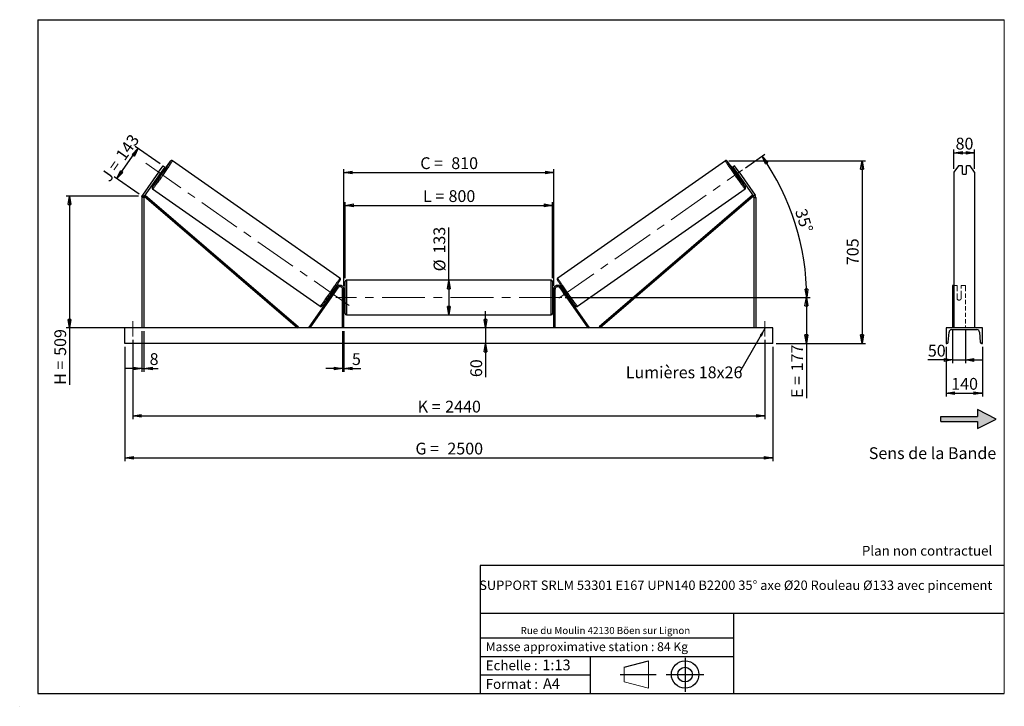
# Model space of a CAD drawing. Units: millimetres. Extents: x 0 to 292, y 1 to 205.
import ezdxf

# ---------------------------------------------------------------- set-up
doc = ezdxf.new("R2010")
doc.units = ezdxf.units.MM
doc.header["$PDSIZE"] = -1
doc.linetypes.add('CENTERX2', pattern=[20.32, 12.7, -2.54, 2.54, -2.54])
doc.linetypes.add('HIDDEN', pattern=[1.905, 1.27, -0.635])
doc.layers.add('SLD-0', color=7, linetype='Continuous')
doc.styles.add('SLDTEXTSTYLE0', font='TXT', dxfattribs={"width": 0.75})
doc.styles.add('SLDTEXTSTYLE2', font='TXT', dxfattribs={"width": 0.666667})
doc.dimstyles.new('SLDDIMSTYLE0', dxfattribs={"dimtxt": 3.501, "dimasz": 2.5, "dimexe": 0, "dimexo": 0.0625, "dimgap": 0.87525, "dimtad": 1, "dimdec": 0, "dimlfac": 13, "dimrnd": 1e-09, "dimzin": 12, "dimdsep": 46, "dimtxsty": 'SLDTEXTSTYLE0', "dimblk1": 'CLOSED', "dimblk2": 'CLOSED', "dimsah": 1, "dimcen": 0.09, "dimadec": 0, "dimazin": 3, "dimtfac": 1, "dimtofl": 0, "dimtmove": 0, "dimatfit": 3, "dimldrblk": 'CLOSED', "dimfxl": 0, "dimfrac": 2, "dimtolj": 1, "dimtzin": 12, "dimarcsym": 0})
doc.dimstyles.new('SLDDIMSTYLE1', dxfattribs={"dimtxt": 3.501, "dimasz": 2.5, "dimexe": 0, "dimexo": 0.0625, "dimgap": 0.87525, "dimtad": 1, "dimdec": 0, "dimlfac": 13, "dimrnd": 1e-09, "dimzin": 12, "dimdsep": 46, "dimtxsty": 'SLDTEXTSTYLE0', "dimblk1": 'CLOSED', "dimblk2": 'CLOSED', "dimsah": 1, "dimcen": 0.09, "dimadec": 0, "dimazin": 3, "dimtfac": 1, "dimtmove": 0, "dimatfit": 0, "dimldrblk": 'CLOSED', "dimfxl": 0, "dimfrac": 2, "dimtolj": 1, "dimtzin": 12, "dimarcsym": 0})
doc.dimstyles.new('SLDDIMSTYLE2', dxfattribs={"dimtxt": 3.501, "dimasz": 2.5, "dimexe": 0, "dimexo": 0.0625, "dimgap": 0.87525, "dimtad": 1, "dimdec": 4, "dimlfac": 13, "dimzin": 12, "dimdsep": 46, "dimtxsty": 'SLDTEXTSTYLE0', "dimblk1": 'CLOSED', "dimblk2": 'CLOSED', "dimsah": 1, "dimcen": 0.09, "dimadec": 0, "dimazin": 3, "dimtfac": 1, "dimtofl": 0, "dimtmove": 0, "dimatfit": 3, "dimldrblk": 'CLOSED', "dimfxl": 0, "dimfrac": 2, "dimtolj": 1, "dimtzin": 12, "dimarcsym": 0})
doc.dimstyles.new('SLDDIMSTYLE3', dxfattribs={"dimtxt": 0.18, "dimasz": 2.5, "dimexe": 0, "dimexo": 0.0625, "dimgap": 0, "dimtad": 0, "dimtih": 1, "dimtoh": 1, "dimdec": 0, "dimrnd": 1e-09, "dimzin": 0, "dimdsep": 46, "dimtxsty": 'Standard', "dimsah": 1, "dimcen": 0.09, "dimadec": 0, "dimazin": 0, "dimtfac": 2.5, "dimtdec": 0, "dimtofl": 0, "dimtmove": 0, "dimatfit": 3, "dimfxl": 0, "dimfrac": 2, "dimtolj": 1, "dimtzin": 0, "dimarcsym": 0})

# ---------------------------------------------------------------- blocks, each defined once
blk = doc.blocks.new('Bloc2')
at = {"linetype": 'Continuous'}
blk.add_hatch(color=7, dxfattribs=at).paths.add_polyline_path([(1970.8, 498.6), (2010, 518.6), (1970.8, 538.6), (1970.8, 523.6), (1894.5, 523.6), (1894.5, 513.6), (1970.8, 513.6)], flags=0)
at = {"layer": 'SLD-0', "color": 7}
for p, q in [((1970.8, 538.6), (1970.8, 523.6)), ((2010, 518.6), (1970.8, 538.6)), ((1894.5, 513.6), (1894.5, 523.6)), ((1894.5, 523.6), (1970.8, 523.6)), ((1894.5, 513.6), (1970.8, 513.6)), ((1970.8, 498.6), (2010, 518.6)), ((1970.8, 513.6), (1970.8, 498.6))]:
    blk.add_line(p, q, dxfattribs=at)
blk = doc.blocks.new('Bloc1')
at = {"color": 7, "linetype": 'Continuous', "lineweight": 0}
blk.add_point((27.17, 41.63), dxfattribs=at)
at = {"layer": 'SLD-0'}
for p, q in [((9.1, 43.82), (16.35, 45.7)), ((27.17, 46.64), (27.17, 36.52)), ((7.87, 41.63), (18.56, 41.63)), ((21.6, 41.63), (32.77, 41.63))]:
    blk.add_line(p, q, dxfattribs=at)
at = {"layer": 'SLD-0', "color": 7, "linetype": 'Continuous', "lineweight": 18}
for p, q in [((16.35, 45.7), (16.35, 37.56)), ((9.1, 39.44), (9.1, 43.82)), ((9.1, 39.44), (16.35, 37.56))]:
    blk.add_line(p, q, dxfattribs=at)
at = {"layer": 'SLD-0'}
for radius in [4.07, 2.19]:
    blk.add_circle((27.17, 41.63), radius, dxfattribs=at)
blk = doc.blocks.new('SW_NOTE_0')
at = {"color": 0, "linetype": 'Continuous', "lineweight": 0, "insert": (28.37, -0.09), "char_height": 2.1167, "attachment_point": 2, "style": 'SLDTEXTSTYLE0'}
blk.add_mtext('Rue du Moulin 42130 Böen sur Lignon', dxfattribs=at)
blk = doc.blocks.new('_Closed')
at = {"color": 0, "linetype": 'ByBlock', "lineweight": -2}
for p, q in [((-1, 0.166667), (0, 0)), ((-1, 0.166667), (-1, -0.166667)), ((0, 0), (-1, -0.166667)), ((0, 0), (-1, 0))]:
    blk.add_line(p, q, dxfattribs=at)
blk = doc.blocks.new('_D')
at = {"layer": 'SLD-0'}
for p, q in [((28.5, 157.8), (34.8, 166.79)), ((41.4, 162.17), (33.98, 167.36)), ((35.1, 153.18), (27.68, 158.37))]:
    blk.add_line(p, q, dxfattribs=at)
at = {"layer": 'SLD-0', "xscale": 2.5, "yscale": 2.5}
for p, rotation in [((34.8, 166.79), 54.99999999999866), ((28.5, 157.8), 234.9999999999987)]:
    blk.add_blockref('_Closed', p, dxfattribs=dict(at, rotation=rotation))
at = {"layer": 'SLD-0', "char_height": 3.501, "attachment_point": 1, "rotation": 55}
for s, insert, style in [('143', (27.93, 164.84), 'SLDTEXTSTYLE0'), ('J =', (23.53, 158.56), 'SLDTEXTSTYLE2')]:
    blk.add_mtext(s, dxfattribs=dict(at, insert=insert, style=style))
blk = doc.blocks.new('_D_1')
at = {"layer": 'SLD-0'}
for p, q in [((34.92, 152.6), (13.45, 152.6)), ((14.45, 152.6), (14.45, 113.47)), ((34.92, 113.47), (13.45, 113.47)), ((14.45, 113.47), (14.45, 96.54))]:
    blk.add_line(p, q, dxfattribs=at)
at = {"layer": 'SLD-0', "xscale": 2.5, "yscale": 2.5}
for p, rotation in [((14.45, 152.6), 90.0000000000004), ((14.45, 113.47), 270.0000000000004)]:
    blk.add_blockref('_Closed', p, dxfattribs=dict(at, rotation=rotation))
at = {"layer": 'SLD-0', "char_height": 3.501, "attachment_point": 1, "rotation": 90}
for s, insert, style in [('509', (9.94, 105.15), 'SLDTEXTSTYLE0'), ('H =', (9.94, 96.54), 'SLDTEXTSTYLE2')]:
    blk.add_mtext(s, dxfattribs=dict(at, insert=insert, style=style))
blk = doc.blocks.new('_D_2')
at = {"layer": 'SLD-0', "color": 7}
for p, q in [((30.92, 107.85), (30.92, 73.85)), ((223.23, 107.85), (223.23, 73.85)), ((30.92, 74.85), (223.23, 74.85))]:
    blk.add_line(p, q, dxfattribs=at)
at = {"layer": 'SLD-0', "color": 7, "xscale": 2.5, "yscale": 2.5}
for p, rotation in [((30.92, 74.85, 0.56), 180), ((223.23, 74.85, 0.56), 360)]:
    blk.add_blockref('_Closed', p, dxfattribs=dict(at, rotation=rotation))
at = {"layer": 'SLD-0', "color": 7, "char_height": 3.501, "attachment_point": 1}
for s, insert, style in [('G =', (117.16, 79.36), 'SLDTEXTSTYLE2'), ('2500', (126.64, 79.36), 'SLDTEXTSTYLE0')]:
    blk.add_mtext(s, dxfattribs=dict(at, insert=insert, style=style))
blk = doc.blocks.new('_D_3')
at = {"layer": 'SLD-0', "color": 7}
for p, q in [((33.23, 109.93), (33.23, 86.31)), ((220.92, 109.93), (220.92, 86.31)), ((33.23, 87.31), (220.92, 87.31))]:
    blk.add_line(p, q, dxfattribs=at)
at = {"layer": 'SLD-0', "color": 7, "xscale": 2.5, "yscale": 2.5, "rotation": 180.0000000000004}
blk.add_blockref('_Closed', (33.23, 87.31, 0.56), dxfattribs=at)
at = {"layer": 'SLD-0', "color": 7, "xscale": 2.5, "yscale": 2.5}
blk.add_blockref('_Closed', (220.92, 87.31, 0.56), dxfattribs=at)
at = {"layer": 'SLD-0', "color": 7, "char_height": 3.501, "attachment_point": 1}
for s, insert, style in [('K =', (117.81, 91.82), 'SLDTEXTSTYLE2'), ('2440', (125.99, 91.82), 'SLDTEXTSTYLE0')]:
    blk.add_mtext(s, dxfattribs=dict(at, insert=insert, style=style))
blk = doc.blocks.new('_D_4')
at = {"layer": 'SLD-0', "color": 7}
for p, q in [((95.54, 112.47), (95.54, 100.42)), ((95.92, 112.47), (95.92, 100.42)), ((95.54, 101.42), (90.54, 101.42)), ((95.54, 101.42), (95.92, 101.42)), ((95.92, 101.42), (100.9, 101.42))]:
    blk.add_line(p, q, dxfattribs=at)
at = {"layer": 'SLD-0', "color": 7, "xscale": 2.5, "yscale": 2.5}
blk.add_blockref('_Closed', (95.54, 101.42, 0.56), dxfattribs=at)
at = {"layer": 'SLD-0', "color": 7, "xscale": 2.5, "yscale": 2.5, "rotation": 180.0000000000004}
blk.add_blockref('_Closed', (95.92, 101.42, 0.56), dxfattribs=at)
at = {"layer": 'SLD-0', "color": 7, "insert": (98.31, 105.93), "char_height": 3.5, "attachment_point": 1, "style": 'SLDTEXTSTYLE0'}
blk.add_mtext('5', dxfattribs=at)
blk = doc.blocks.new('_D_5')
at = {"layer": 'SLD-0', "color": 7}
for p, q in [((137.98, 113.47), (137.98, 118.47)), ((137.98, 113.47), (137.98, 108.85)), ((137.98, 108.85), (137.98, 98.83))]:
    blk.add_line(p, q, dxfattribs=at)
at = {"layer": 'SLD-0', "color": 7, "xscale": 2.5, "yscale": 2.5}
for p, rotation in [((137.98, 113.47, 0.56), 270.0000000000004), ((137.98, 108.85, 0.56), 90.0000000000004)]:
    blk.add_blockref('_Closed', p, dxfattribs=dict(at, rotation=rotation))
at = {"layer": 'SLD-0', "color": 7, "insert": (133.46, 98.83), "char_height": 3.501, "attachment_point": 1, "rotation": 90, "style": 'SLDTEXTSTYLE0'}
blk.add_mtext('60', dxfattribs=at)
blk = doc.blocks.new('_D_6')
at = {"layer": 'SLD-0', "color": 7}
for p, q in [((161.61, 122.47), (234.23, 122.47)), ((233.23, 122.47), (233.23, 108.85)), ((224.23, 108.85), (234.23, 108.85)), ((233.23, 108.85), (233.23, 92.62))]:
    blk.add_line(p, q, dxfattribs=at)
at = {"layer": 'SLD-0', "color": 7, "xscale": 2.5, "yscale": 2.5}
for p, rotation in [((233.23, 122.47, 0.56), 90.0000000000004), ((233.23, 108.85, 0.56), 270.0000000000004)]:
    blk.add_blockref('_Closed', p, dxfattribs=dict(at, rotation=rotation))
at = {"layer": 'SLD-0', "color": 7, "char_height": 3.501, "attachment_point": 1, "rotation": 90}
for s, insert, style in [('177', (228.72, 100.54), 'SLDTEXTSTYLE0'), ('E =', (228.72, 92.62), 'SLDTEXTSTYLE2')]:
    blk.add_mtext(s, dxfattribs=dict(at, insert=insert, style=style))
blk = doc.blocks.new('_D_7')
at = {"layer": 'SLD-0', "color": 7}
for p, q in [((215.13, 161.02), (220.89, 165.05)), ((161.61, 122.47), (234.32, 122.47))]:
    blk.add_line(p, q, dxfattribs=at)
blk.add_arc((160.07, 122.47), 73.24, 0, 35, dxfattribs=at)
at = {"layer": 'SLD-0', "color": 7, "xscale": 2.5, "yscale": 2.5}
for p, rotation in [((220.07, 164.48, 0.56), 124.0225252881077), ((233.32, 122.47, 0.56), 270.9774747118931)]:
    blk.add_blockref('_Closed', p, dxfattribs=dict(at, rotation=rotation))
at = {"layer": 'SLD-0', "color": 7, "insert": (233.17, 149.21), "char_height": 3.501, "attachment_point": 1, "rotation": 287.5, "style": 'SLDTEXTSTYLE0'}
blk.add_mtext('35°', dxfattribs=at)
blk = doc.blocks.new('_D_8')
at = {"layer": 'SLD-0', "color": 7}
for q in [(127.08, 143.29), (127.08, 117.35)]:
    blk.add_line((127.08, 127.58), q, dxfattribs=at)
at = {"layer": 'SLD-0', "color": 7, "xscale": 2.5, "yscale": 2.5}
for p, rotation in [((127.08, 127.58, 0.56), 90.0000000000004), ((127.08, 117.35, 0.56), 270.0000000000004)]:
    blk.add_blockref('_Closed', p, dxfattribs=dict(at, rotation=rotation))
at = {"layer": 'SLD-0', "color": 7, "char_height": 3.501, "attachment_point": 1, "rotation": 90, "style": 'SLDTEXTSTYLE0'}
for s, insert in [('133', (122.51, 135.53)), ('%%c', (122.56, 130.25))]:
    blk.add_mtext(s, dxfattribs=dict(at, insert=insert))
blk = doc.blocks.new('_D_9')
at = {"layer": 'SLD-0', "color": 7}
for p, q in [((96.31, 128.2), (96.31, 150.84)), ((96.31, 149.84), (157.84, 149.84)), ((157.84, 128.2), (157.84, 150.84))]:
    blk.add_line(p, q, dxfattribs=at)
at = {"layer": 'SLD-0', "color": 7, "xscale": 2.5, "yscale": 2.5, "rotation": 180.0000000000004}
blk.add_blockref('_Closed', (96.31, 149.84, 0.56), dxfattribs=at)
at = {"layer": 'SLD-0', "color": 7, "xscale": 2.5, "yscale": 2.5}
blk.add_blockref('_Closed', (157.84, 149.84, 0.56), dxfattribs=at)
at = {"layer": 'SLD-0', "color": 7, "char_height": 3.501, "attachment_point": 1}
for s, insert, style in [('L =', (119.41, 154.35), 'SLDTEXTSTYLE2'), ('800', (126.98, 154.35), 'SLDTEXTSTYLE0')]:
    blk.add_mtext(s, dxfattribs=dict(at, insert=insert, style=style))
blk = doc.blocks.new('_D_10')
at = {"layer": 'SLD-0', "color": 7}
for p, q in [((95.92, 125.93), (95.92, 160.62)), ((95.92, 159.62), (158.23, 159.62)), ((158.23, 125.93), (158.23, 160.62))]:
    blk.add_line(p, q, dxfattribs=at)
at = {"layer": 'SLD-0', "color": 7, "xscale": 2.5, "yscale": 2.5, "rotation": 180.0000000000004}
blk.add_blockref('_Closed', (95.92, 159.62, 0.56), dxfattribs=at)
at = {"layer": 'SLD-0', "color": 7, "xscale": 2.5, "yscale": 2.5}
blk.add_blockref('_Closed', (158.23, 159.62, 0.56), dxfattribs=at)
at = {"layer": 'SLD-0', "color": 7, "char_height": 3.501, "attachment_point": 1}
for s, insert, style in [('C =', (118.59, 164.13), 'SLDTEXTSTYLE2'), ('810', (127.8, 164.13), 'SLDTEXTSTYLE0')]:
    blk.add_mtext(s, dxfattribs=dict(at, insert=insert, style=style))
blk = doc.blocks.new('_D_11')
at = {"layer": 'SLD-0', "color": 7}
for p, q in [((35.92, 112.47), (35.92, 100.42)), ((36.54, 112.47), (36.54, 100.42)), ((35.92, 101.42), (30.92, 101.42)), ((35.92, 101.42), (36.54, 101.42)), ((36.54, 101.42), (40.82, 101.42))]:
    blk.add_line(p, q, dxfattribs=at)
at = {"layer": 'SLD-0', "color": 7, "xscale": 2.5, "yscale": 2.5}
blk.add_blockref('_Closed', (35.92, 101.42, 0.56), dxfattribs=at)
at = {"layer": 'SLD-0', "color": 7, "xscale": 2.5, "yscale": 2.5, "rotation": 180.0000000000004}
blk.add_blockref('_Closed', (36.54, 101.42, 0.56), dxfattribs=at)
at = {"layer": 'SLD-0', "color": 7, "insert": (38.23, 105.93), "char_height": 3.5, "attachment_point": 1, "style": 'SLDTEXTSTYLE0'}
blk.add_mtext('8', dxfattribs=at)
blk = doc.blocks.new('_D_12')
at = {"layer": 'SLD-0', "color": 7}
for p, q in [((210.17, 163.09), (250.75, 163.09)), ((249.75, 163.09), (249.75, 108.85)), ((224.23, 108.85), (250.75, 108.85))]:
    blk.add_line(p, q, dxfattribs=at)
at = {"layer": 'SLD-0', "color": 7, "xscale": 2.5, "yscale": 2.5}
for p, rotation in [((249.75, 163.09, 0.56), 90.0000000000004), ((249.75, 108.85, 0.56), 270.0000000000004)]:
    blk.add_blockref('_Closed', p, dxfattribs=dict(at, rotation=rotation))
at = {"layer": 'SLD-0', "color": 7, "insert": (245.24, 132.09), "char_height": 3.501, "attachment_point": 1, "rotation": 90, "style": 'SLDTEXTSTYLE0'}
blk.add_mtext('705', dxfattribs=at)
blk = doc.blocks.new('SW_NOTE_0_1')
at = {"layer": 'SLD-0', "color": 0, "insert": (-33.8, 1.82), "char_height": 3.5, "attachment_point": 1, "style": 'SLDTEXTSTYLE0'}
blk.add_mtext('Lumières 18x26', dxfattribs=at)
blk = doc.blocks.new('_D_13')
at = {"layer": 'SLD-0', "color": 7}
for p, q in [((277.04, 160.7), (277.04, 166.43)), ((277.04, 165.43), (283.19, 165.43)), ((283.19, 160.7), (283.19, 166.43))]:
    blk.add_line(p, q, dxfattribs=at)
at = {"layer": 'SLD-0', "color": 7, "xscale": 2.5, "yscale": 2.5, "rotation": 180.0000000000004}
blk.add_blockref('_Closed', (277.04, 165.43), dxfattribs=at)
at = {"layer": 'SLD-0', "color": 7, "xscale": 2.5, "yscale": 2.5}
blk.add_blockref('_Closed', (283.19, 165.43), dxfattribs=at)
at = {"layer": 'SLD-0', "color": 7, "insert": (277.53, 169.94), "char_height": 3.501, "attachment_point": 1, "style": 'SLDTEXTSTYLE0'}
blk.add_mtext('80', dxfattribs=at)
blk = doc.blocks.new('_D_14')
at = {"layer": 'SLD-0', "color": 7}
for p, q in [((276.65, 112.69), (276.65, 102.93)), ((280.5, 112.69), (280.5, 102.93)), ((276.65, 103.93), (269.3, 103.93)), ((276.65, 103.93), (280.5, 103.93)), ((280.5, 103.93), (285.5, 103.93))]:
    blk.add_line(p, q, dxfattribs=at)
at = {"layer": 'SLD-0', "color": 7, "xscale": 2.5, "yscale": 2.5}
blk.add_blockref('_Closed', (276.65, 103.93), dxfattribs=at)
at = {"layer": 'SLD-0', "color": 7, "xscale": 2.5, "yscale": 2.5, "rotation": 180.0000000000005}
blk.add_blockref('_Closed', (280.5, 103.93), dxfattribs=at)
at = {"layer": 'SLD-0', "color": 7, "insert": (269.3, 108.44), "char_height": 3.501, "attachment_point": 1, "style": 'SLDTEXTSTYLE0'}
blk.add_mtext('50', dxfattribs=at)
blk = doc.blocks.new('_D_15')
at = {"layer": 'SLD-0', "color": 7}
for p, q in [((274.73, 107.85), (274.73, 93.08)), ((285.5, 107.85), (285.5, 93.08)), ((274.73, 94.08), (285.5, 94.08))]:
    blk.add_line(p, q, dxfattribs=at)
at = {"layer": 'SLD-0', "color": 7, "xscale": 2.5, "yscale": 2.5, "rotation": 180.0000000000004}
blk.add_blockref('_Closed', (274.73, 94.08), dxfattribs=at)
at = {"layer": 'SLD-0', "color": 7, "xscale": 2.5, "yscale": 2.5}
blk.add_blockref('_Closed', (285.5, 94.08), dxfattribs=at)
at = {"layer": 'SLD-0', "color": 7, "insert": (276.24, 98.59), "char_height": 3.501, "attachment_point": 1, "style": 'SLDTEXTSTYLE0'}
blk.add_mtext('140', dxfattribs=at)

msp = doc.modelspace()

# ---------------------------------------------------------------- linework, layer by layer
at = {"color": 7, "linetype": 'Continuous', "lineweight": 18}
for p, q in [((292, 205), (5, 205)), ((5, 205), (5, 4.8673676)), ((292, 4.8673676), (292, 205)), ((4.9378781, 61.1667378), (5, 61.1667378))]:
    msp.add_line(p, q, dxfattribs=at)
at = {"color": 7, "linetype": 'Continuous', "lineweight": 25}
for p, q in [((40.8947077, 159.7049532), (42.2183435, 161.5953053)), ((42.7224429, 161.2423312), (41.398798, 159.3519836)), ((42.2183435, 161.5953053), (42.7224429, 161.2423312)), ((94.7425021, 128.2450531), (44.977956, 163.0905658)), ((209.1721364, 163.0905658), (159.4075904, 128.2450531)), ((211.9317489, 161.5953053), (211.4276495, 161.2423312)), ((211.4276495, 161.2423312), (212.7512945, 159.3519836)), ((213.2553847, 159.7049532), (211.9317489, 161.5953053)), ((278.3709115, 161.5953053), (277.0385649, 159.7049532)), ((279.5001032, 161.5953053), (278.3709115, 161.5953053)), ((279.5001032, 161.5953053), (279.5001032, 159.3268809)), ((280.7308725, 159.3268809), (280.7308725, 161.5953053)), ((281.8600643, 161.5953053), (280.7308725, 161.5953053)), ((283.1924109, 159.7049532), (281.8600643, 161.5953053)), ((40.8947077, 159.7049532), (36.1437865, 152.9199272)), ((41.398798, 159.3519836), (36.6478768, 152.5669577)), ((41.398798, 159.3519836), (40.8947077, 159.7049532)), ((40.957586, 158.7218663), (41.2877132, 158.4907103)), ((41.0837095, 158.9019869), (41.1725754, 158.8397643)), ((41.1725754, 158.8397643), (41.8027524, 159.7397531)), ((41.8027524, 159.7397531), (41.7138864, 159.8019758)), ((42.1701371, 159.750945), (41.8400099, 159.982101)), ((212.3100825, 159.982101), (211.9799553, 159.750945)), ((212.34734, 159.7397531), (212.436206, 159.8019758)), ((212.977517, 158.8397643), (212.34734, 159.7397531)), ((212.7512945, 159.3519836), (213.2553847, 159.7049532)), ((212.7512945, 159.3519836), (217.5022156, 152.5669577)), ((212.8623792, 158.4907103), (213.1925064, 158.7218663)), ((213.066383, 158.9019869), (212.977517, 158.8397643)), ((213.2553847, 159.7049532), (218.0063059, 152.9199272)), ((277.0385649, 159.7049532), (277.0385649, 152.9199272)), ((283.1924109, 159.7049532), (283.1924109, 152.9199272)), ((36.5365812, 152.2139881), (35.9212045, 152.2139881)), ((35.9212045, 152.2139881), (35.9212045, 113.4668196)), ((36.1437865, 152.9199272), (36.6478768, 152.5669577)), ((36.5365812, 152.2139881), (36.5365812, 113.4668196)), ((36.6478768, 152.5669577), (36.8985189, 152.8586903)), ((36.6478768, 152.5669577), (82.1580863, 113.4668196)), ((36.8985189, 152.8586903), (82.4087284, 113.7585518)), ((39.1098237, 154.7100106), (88.8743721, 119.8644974)), ((165.2757204, 119.8644974), (215.0402687, 154.7100106)), ((217.2515735, 152.8586903), (171.741364, 113.7585518)), ((217.5022156, 152.5669577), (171.9920061, 113.4668196)), ((217.5022156, 152.5669577), (217.2515735, 152.8586903)), ((218.0063059, 152.9199272), (217.5022156, 152.5669577)), ((217.6135113, 152.2139881), (217.6135113, 113.4668196)), ((217.6135113, 152.2139881), (218.228888, 152.2139881)), ((218.228888, 152.2139881), (218.228888, 113.4668196)), ((277.0385649, 152.9199272), (277.0385649, 152.2139881)), ((277.0385649, 152.2139881), (277.0385649, 113.4668196)), ((283.1924109, 152.9199272), (283.1924109, 152.2139881)), ((283.1924109, 152.2139881), (283.1924109, 113.4668196)), ((96.305815, 117.7360505), (96.305815, 127.1975886)), ((157.4596624, 127.5822048), (96.69043, 127.5822048)), ((157.8442774, 127.1975886), (157.8442774, 122.4668195)), ((277.0385649, 126.0822046), (276.6539493, 126.0822046)), ((276.6539493, 126.0822046), (276.6539493, 125.5901774)), ((93.8221788, 125.5901774), (85.4877806, 113.687426)), ((94.1372375, 125.3695703), (85.8028416, 113.4668196)), ((91.7750825, 123.1390728), (91.9970617, 122.9836411)), ((92.1231851, 123.163764), (92.0710013, 123.200304)), ((92.4489612, 122.9356548), (92.4382438, 122.9431581)), ((92.4489612, 122.9356548), (93.0791382, 123.8356425)), ((92.8794878, 124.2438747), (92.6575064, 124.3993076)), ((92.7011805, 124.1002917), (92.7533644, 124.0637518)), ((93.0684231, 123.8431458), (93.0791382, 123.8356425)), ((94.1372375, 125.3695703), (93.8221788, 125.5901774)), ((95.5365849, 113.4668196), (95.5365849, 124.9283584)), ((95.9212, 124.9283584), (95.5365849, 124.9283584)), ((95.9212, 113.4668196), (95.9212, 124.9283584)), ((96.305815, 123.2360507), (95.9212, 123.2360507)), ((95.9981221, 123.01616), (95.9212, 123.01616)), ((95.9981221, 121.9174791), (95.9981221, 123.01616)), ((158.2288925, 123.2360507), (157.8442774, 123.2360507)), ((158.1519704, 123.01616), (158.2288925, 123.01616)), ((158.1519704, 121.9174791), (158.1519704, 123.01616)), ((158.2288925, 124.9283584), (158.6135075, 124.9283584)), ((158.2288925, 113.4668196), (158.2288925, 124.9283584)), ((158.6135075, 113.4668196), (158.6135075, 124.9283584)), ((160.0128549, 125.3695703), (160.3279136, 125.5901774)), ((160.0128549, 125.3695703), (168.3472509, 113.4668196)), ((160.3279136, 125.5901774), (168.6623118, 113.687426)), ((161.0816693, 123.8431458), (161.0709543, 123.8356425)), ((161.7011312, 122.9356548), (161.0709543, 123.8356425)), ((161.492586, 124.3993076), (161.2706046, 124.2438747)), ((161.4489119, 124.1002917), (161.396728, 124.0637518)), ((161.7011312, 122.9356548), (161.7118486, 122.9431581)), ((162.0269073, 123.163764), (162.0790912, 123.200304)), ((162.1530307, 122.9836411), (162.3750099, 123.1390728)), ((276.6539493, 125.5901774), (276.6539493, 113.687426)), ((95.9212, 121.9174791), (95.9981221, 121.9174791)), ((95.9212, 121.6975889), (96.305815, 121.6975889)), ((157.8442774, 122.4668195), (157.8442774, 117.7360505)), ((157.8442774, 121.6975889), (158.2288925, 121.6975889)), ((158.2288925, 121.9174791), (158.1519704, 121.9174791)), ((96.69043, 117.3514352), (157.4596624, 117.3514352)), ((223.2288924, 113.4668196), (30.9212001, 113.4668196)), ((30.9212001, 108.8514351), (30.9212001, 113.4668196)), ((82.4087284, 113.7585518), (82.1580863, 113.4668196)), ((85.8028416, 113.4668196), (85.4877806, 113.687426)), ((168.3472509, 113.4668196), (168.6623118, 113.687426)), ((171.741364, 113.7585518), (171.9920061, 113.4668196)), ((223.2288924, 108.8514351), (223.2288924, 113.4668196)), ((274.7308725, 113.4668196), (274.7308725, 108.8514351)), ((285.5001033, 113.4668196), (274.7308725, 113.4668196)), ((275.3541597, 109.2073706), (275.5791678, 112.2164868)), ((276.3462572, 112.9283581), (283.8847186, 112.9283581)), ((284.651808, 112.2164868), (284.8768161, 109.2073706)), ((285.5001033, 108.8514351), (285.5001033, 113.4668196)), ((223.2288924, 108.8514351), (30.9212001, 108.8514351)), ((274.7308725, 108.8514351), (274.970615, 108.8514351)), ((285.2603608, 108.8514351), (285.5001033, 108.8514351))]:
    msp.add_line(p, q, dxfattribs=at)
at = {"color": 1, "linetype": 'Continuous', "lineweight": 25}
for p, q in [((96.69043, 127.5822048), (96.69043, 117.3514352)), ((157.4596624, 122.4668195), (157.4596624, 127.5822048)), ((157.4596624, 117.3514352), (157.4596624, 122.4668195))]:
    msp.add_line(p, q, dxfattribs=at)
at = {"color": 7, "linetype": 'HIDDEN', "lineweight": 18}
for p, q in [((277.9616417, 126.0822046), (277.0385649, 126.0822046)), ((277.9616417, 125.5901774), (277.9616417, 126.0822046)), ((279.192411, 126.0822046), (279.192411, 125.5901774)), ((280.5001033, 126.0822046), (279.192411, 126.0822046)), ((280.5001033, 126.0822046), (280.5001033, 125.5901774)), ((277.9616417, 125.5901774), (277.9616417, 123.2356874)), ((277.9616417, 123.0150814), (277.9616417, 123.2356874)), ((277.9616417, 123.0150814), (277.9616417, 122.0052813)), ((279.192411, 123.2356874), (279.192411, 125.5901774)), ((279.192411, 123.0150814), (279.192411, 123.2356874)), ((279.192411, 122.0052813), (279.192411, 123.0150814)), ((280.5001033, 125.5901774), (280.5001033, 113.687426))]:
    msp.add_line(p, q, dxfattribs=at)
at = {"color": 1, "linetype": 'Continuous', "lineweight": 25, "flags": 128}
for points in [[(44.977956, 163.0905658), (44.9775617, 163.0741837), (44.9615051, 163.0355323), (44.9298963, 162.9748181), (44.882882, 162.892362), (44.820719, 162.7886086), (44.7437464, 162.6641129), (44.6523588, 162.5195304), (44.5470603, 162.3556405), (44.4284103, 162.1733099), (44.2970325, 161.9735243), (44.1536329, 161.7573337), (43.9989818, 161.5259026), (43.8338953, 161.2804644), (43.6592537, 161.0223259), (43.4760015, 160.752867), (43.2851107, 160.473523), (43.0875901, 160.1857838), (42.8845033, 159.8911856), (42.6769324, 159.5913009), (42.4659779, 159.2877298), (42.2527766, 158.982091), (42.0384658, 158.6760165), (41.8241734, 158.3711388), (41.6110638, 158.0690808), (41.400256, 157.771461), (41.1928868, 157.4798659), (40.9900568, 157.1958452), (40.792848, 156.9209211), (40.6023148, 156.6565562), (40.4194661, 156.4041626), (40.2452922, 156.1650883), (40.0807192, 155.9406081), (39.9266091, 155.7319185), (39.7838055, 155.5401336), (39.6530604, 155.3662715), (39.5350616, 155.2112719), (39.43046, 155.075951), (39.3397968, 154.9610378), (39.2635578, 154.8671376), (39.2021559, 154.7947592), (39.1559119, 154.7442833), (39.1250825, 154.7159848), (39.1098237, 154.7100106), (39.1098237, 154.7100106)], [(209.1721364, 163.0905658), (209.1725307, 163.0741837), (209.1885873, 163.0355323), (209.2201961, 162.9748181), (209.2672104, 162.892362), (209.3293735, 162.7886086), (209.406346, 162.6641129), (209.4977337, 162.5195304), (209.6030322, 162.3556405), (209.7216821, 162.1733099), (209.8530599, 161.9735243), (209.9964595, 161.7573337), (210.1511106, 161.5259026), (210.3161971, 161.2804644), (210.4908387, 161.0223259), (210.6740909, 160.752867), (210.8649817, 160.473523), (211.0625023, 160.1857838), (211.2655891, 159.8911856), (211.47316, 159.5913009), (211.6841146, 159.2877298), (211.8973158, 158.982091), (212.1116266, 158.6760165), (212.325919, 158.3711388), (212.5390286, 158.0690808), (212.7498364, 157.771461), (212.9572056, 157.4798659), (213.1600356, 157.1958452), (213.3572445, 156.9209211), (213.5477776, 156.6565562), (213.7306263, 156.4041626), (213.9048002, 156.1650883), (214.0693732, 155.9406081), (214.2234833, 155.7319185), (214.3662869, 155.5401336), (214.497032, 155.3662715), (214.6150308, 155.2112719), (214.7196324, 155.075951), (214.8102957, 154.9610378), (214.8865346, 154.8671376), (214.9479365, 154.7947592), (214.9941806, 154.7442833), (215.0250099, 154.7159848), (215.0402595, 154.710006)], [(39.2037606, 155.5945619), (39.1399378, 155.4903179), (39.0854958, 155.3981004), (39.0462026, 155.3272029), (39.0222782, 155.2780337), (39.0138511, 155.2508769), (39.0209761, 155.2458884), (39.0436075, 155.2630958), (39.0816261, 155.3023982), (39.1142436, 155.3394127)], [(214.9461209, 155.5949103), (215.0101546, 155.4903179), (215.0645966, 155.3981004), (215.1038898, 155.3272029), (215.1278142, 155.2780337), (215.1362414, 155.2508769), (215.1291163, 155.2458884), (215.1064849, 155.2630958), (215.0684663, 155.3023982), (215.0315022, 155.3444791)], [(88.8743721, 119.8644974), (88.8896309, 119.8704727), (88.9204625, 119.8987735), (88.9667019, 119.9492477), (89.0281039, 120.0216272), (89.1043405, 120.1155246), (89.1950038, 120.2304401), (89.2996099, 120.3657604), (89.4176042, 120.5207623), (89.5483516, 120.6946204), (89.6911597, 120.8864064), (89.8452652, 121.0950966), (90.0098428, 121.319578), (90.1840191, 121.5586534), (90.3668609, 121.8110458), (90.557394, 122.0754102), (90.7546006, 122.3503349), (90.9574329, 122.6343539), (91.1648043, 122.9259513), (91.3756076, 123.2235716), (91.588724, 123.5256261), (91.8030096, 123.830505), (92.0173273, 124.1365795), (92.2305285, 124.4422183), (92.4414762, 124.7457894), (92.6490494, 125.0456741), (92.8521362, 125.3402712), (93.0496545, 125.6280103), (93.2405498, 125.9073544), (93.4238043, 126.1768155), (93.5984413, 126.4349541), (93.7635256, 126.6803934), (93.9181813, 126.9118233), (94.0615786, 127.1280105), (94.1929564, 127.3278007), (94.3116086, 127.5101279), (94.4169071, 127.6740189), (94.5082902, 127.8185991), (94.585265, 127.9430983), (94.6474258, 128.0468516), (94.6944401, 128.1293055), (94.7260558, 128.1900208), (94.7421055, 128.228671), (94.7425021, 128.2450531), (94.7425021, 128.2450531)], [(165.2757204, 119.8644974), (165.2604616, 119.8704727), (165.2296299, 119.8987735), (165.1833905, 119.9492477), (165.1219885, 120.0216272), (165.0457519, 120.1155246), (164.9550886, 120.2304401), (164.8504825, 120.3657604), (164.7324882, 120.5207623), (164.6017408, 120.6946204), (164.4589327, 120.8864064), (164.3048272, 121.0950966), (164.1402496, 121.319578), (163.9660734, 121.5586534), (163.7832315, 121.8110458), (163.5926984, 122.0754102), (163.3954918, 122.3503349), (163.1926595, 122.6343539), (162.9852881, 122.9259513), (162.7744848, 123.2235716), (162.5613684, 123.5256261), (162.3470828, 123.830505), (162.1327651, 124.1365795), (161.9195639, 124.4422183), (161.7086162, 124.7457894), (161.501043, 125.0456741), (161.2979562, 125.3402712), (161.1004379, 125.6280103), (160.9095426, 125.9073544), (160.7262881, 126.1768155), (160.5516511, 126.4349541), (160.3865668, 126.6803934), (160.2319111, 126.9118233), (160.0885138, 127.1280105), (159.957136, 127.3278007), (159.8384838, 127.5101279), (159.7331853, 127.6740189), (159.6418022, 127.8185991), (159.5648274, 127.9430983), (159.5026666, 128.0468516), (159.4556523, 128.1293055), (159.4240367, 128.1900208), (159.407987, 128.228671), (159.4075904, 128.2450531), (159.4075904, 128.2450531)]]:
    msp.add_lwpolyline(points, dxfattribs=at)
at = {"color": 7, "linetype": 'Continuous', "lineweight": 25, "flags": 128}
for points in [[(39.1142436, 155.3394127), (39.1348026, 155.3635755), (39.2028436, 155.4462701), (39.2853548, 155.5500143), (39.3818593, 155.6742074), (39.4918069, 155.818148), (39.6145742, 155.9810017), (39.7494457, 156.1618422), (39.8956605, 156.3596333), (40.0523749, 156.573238), (40.2186902, 156.8014367), (40.3936527, 157.042918), (40.5762722, 157.296302), (40.7654848, 157.5601396), (40.960227, 157.8329134), (41.1593615, 158.113069), (41.3617605, 158.3989925), (41.5662687, 158.6890516), (41.771703, 158.981582), (41.9768896, 159.2749148), (42.1806642, 159.5673627), (42.3818436, 159.8572522), (42.5792909, 160.1429235), (42.7718597, 160.4227398), (42.9584589, 160.6950964), (43.1380156, 160.9584389), (43.3095028, 161.2112588), (43.47193, 161.4521029), (43.6243804, 161.6795909), (43.7659735, 161.8924253), (43.8958933, 162.089382), (44.0134061, 162.2693376), (44.1178243, 162.4312559), (44.2085701, 162.5742153), (44.2851116, 162.6973906), (44.3470087, 162.8000848), (44.3661923, 162.8328811)], [(215.0315022, 155.3444791), (215.0152898, 155.3635755), (214.9472488, 155.4462701), (214.8647376, 155.5500143), (214.7682331, 155.6742074), (214.6582855, 155.818148), (214.5355182, 155.9810017), (214.4006467, 156.1618422), (214.2544319, 156.3596333), (214.0977175, 156.573238), (213.9314022, 156.8014367), (213.7564397, 157.042918), (213.5738202, 157.296302), (213.3846076, 157.5601396), (213.1898654, 157.8329134), (212.9907309, 158.113069), (212.7883319, 158.3989925), (212.5838238, 158.6890516), (212.3783895, 158.981582), (212.1732028, 159.2749148), (211.9694282, 159.5673627), (211.7682488, 159.8572522), (211.5708016, 160.1429235), (211.3782327, 160.4227398), (211.1916335, 160.6950964), (211.0120768, 160.9584389), (210.8405896, 161.2112588), (210.6781624, 161.4521029), (210.5257121, 161.6795909), (210.3841189, 161.8924253), (210.2541991, 162.089382), (210.1366863, 162.2693376), (210.0322681, 162.4312559), (209.9415223, 162.5742153), (209.8649808, 162.6973906), (209.8030837, 162.8000848), (209.786642, 162.8281678)], [(94.7214066, 127.4797467), (94.712388, 127.4647435), (94.6431228, 127.3517285), (94.5594218, 127.218566), (94.4617688, 127.0660171), (94.3507207, 126.8949575), (94.2269173, 126.7063661), (94.0910623, 126.5013238), (93.9439397, 126.2810044), (93.7863863, 126.0466699), (93.6193098, 125.7996637), (93.4436618, 125.5413991), (93.2604555, 125.2733558), (93.0707339, 124.9970699), (92.875586, 124.7141221), (92.6761305, 124.4261354), (92.4735068, 124.1347581), (92.2688795, 123.8416603), (92.06342, 123.5485189), (91.8583021, 123.2570144), (91.6547041, 122.9688162), (91.4537906, 122.6855749), (91.2567124, 122.4089131), (91.0645975, 122.1404153), (90.8785484, 121.8816194), (90.6996291, 121.634008), (90.5288663, 121.3989995), (90.3672369, 121.1779396), (90.2156646, 120.9720949), (90.0750205, 120.7826444), (89.9461094, 120.610673), (89.8296718, 120.4571658), (89.72637, 120.3230021), (89.6423664, 120.2159579)], [(159.4286858, 127.4797467), (159.4377045, 127.4647435), (159.5069696, 127.3517285), (159.5906706, 127.218566), (159.6883236, 127.0660171), (159.7993717, 126.8949575), (159.9231751, 126.7063661), (160.0590301, 126.5013238), (160.2061528, 126.2810044), (160.3637062, 126.0466699), (160.5307826, 125.7996637), (160.7064306, 125.5413991), (160.8896369, 125.2733558), (161.0793585, 124.9970699), (161.2745064, 124.7141221), (161.4739619, 124.4261354), (161.6765856, 124.1347581), (161.8812129, 123.8416603), (162.0866724, 123.5485189), (162.2917903, 123.2570144), (162.4953883, 122.9688162), (162.6963018, 122.6855749), (162.89338, 122.4089131), (163.085495, 122.1404153), (163.271544, 121.8816194), (163.4504634, 121.634008), (163.6212261, 121.3989995), (163.7828555, 121.1779396), (163.9344279, 120.9720949), (164.0750719, 120.7826444), (164.203983, 120.610673), (164.3204207, 120.4571658), (164.4237224, 120.3230021), (164.5072721, 120.2165287)]]:
    msp.add_lwpolyline(points, dxfattribs=at)
at = {"color": 7, "linetype": 'Continuous', "lineweight": 25}
for centre, radius, start, end in [((114.2935563, 109.417887), 88.0634094, 142.801619235, 145.089699099), ((153.8151652, 119.4833449), 70.8567536, 34.695420417, 37.726881916), ((109.0531972, 110.7788061), 82.9903353, 144.851829301, 147.315561633), ((20.133088, 174.2423461), 26.0748837, 323.792898752, 326.207272777), ((31.7996299, 166.073379), 12.1458055, 321.368916436, 328.631207875), ((222.3504626, 166.073379), 12.1458055, 211.368792125, 218.631083564), ((234.0170044, 174.2423461), 26.0748837, 213.792727223, 216.207101247), ((145.0675181, 110.7587543), 83.0258996, 32.685418228, 35.14781422), ((280.1154879, 159.9384744), 0.8676087, 224.82296363, 315.17703637), ((37.1519693, 152.2139869), 1.2307692, 145, 180), ((37.1519693, 152.2139869), 0.6153846, 145, 180), ((216.9981231, 152.2139869), 0.6153846, 0, 35), ((216.9981231, 152.2139869), 1.2307692, 0, 35), ((94.7673539, 124.9283581), 1.1538462, 0, 145), ((96.6904308, 127.1975889), 0.3846154, 90, 180), ((157.4596616, 127.1975889), 0.3846154, 0, 90), ((159.3827385, 124.9283581), 1.1538462, 35, 180), ((71.0160858, 138.6137623), 26.0937572, 323.793639405, 326.20626769), ((91.3395726, 123.6745489), 1.332932, 316.855426542, 326.334907279), ((92.0053708, 124.6254204), 1.3329387, 323.664756602, 333.144146198), ((94.7673539, 124.9283581), 0.7692308, 0, 145), ((159.3827385, 124.9283581), 0.7692308, 35, 180), ((162.1447216, 124.6254204), 1.3329387, 206.855853802, 216.335243398), ((183.1340066, 138.6137623), 26.0937572, 213.79373231, 216.206360595), ((162.8105199, 123.6745489), 1.332932, 213.665092721, 223.144573458), ((96.6904308, 117.7360504), 0.3846154, 180, 270), ((157.4596616, 117.7360504), 0.3846154, 270, 0), ((276.3462571, 112.1591273), 0.7692308, 90, 175.723635379), ((283.8847187, 112.1591273), 0.7692308, 4.276364621, 90), ((274.970615, 109.2360504), 0.3846154, 270, 355.723635379), ((285.2603608, 109.2360504), 0.3846154, 184.276364621, 270)]:
    msp.add_arc(centre, radius, start, end, dxfattribs=at)
at = {"color": 1, "linetype": 'Continuous', "lineweight": 25}
for centre, radius, start, end in [((45.6037977, 161.679954), 1.7552716, 131.427440467, 146.099377855), ((43.9753063, 163.1147851), 0.4819353, 324.201149536, 345.73668578), ((209.3895472, 162.5372349), 0.5583314, 32.894926471, 55.260883585), ((210.1854829, 163.1181953), 0.493143, 194.341118011, 216.023745248)]:
    msp.add_arc(centre, radius, start, end, dxfattribs=at)
at = {"color": 7, "linetype": 'HIDDEN', "lineweight": 18}
msp.add_arc((278.5770263, 122.4668196), 0.7692308, 216.869897646, 323.130102354, dxfattribs=at)
at = {"color": 7, "linetype": 'Continuous', "lineweight": 25}
for points, knots in [([(44.977956, 163.0905658), (44.9509665, 163.1067644), (44.8988001, 163.1380737), (44.8135877, 163.1590784), (44.7346207, 163.162535), (44.6649962, 163.151932), (44.6070897, 163.1329199), (44.5613138, 163.1104737), (44.5253795, 163.0876723), (44.4951892, 163.0646785), (44.466175, 163.0391742), (44.4305121, 163.0039447), (44.3850057, 162.9539962), (44.3238701, 162.8820942), (44.2479913, 162.7885243), (44.1932814, 162.7196625), (44.1591716, 162.6756976), (44.159034, 162.6755203)], [0, 0, 0, 0, 0.0412361995, 0.0797031124, 0.1151292128, 0.1483322042, 0.1799894588, 0.2117420608, 0.2461469665, 0.2871122739, 0.3409505629, 0.4193257555, 0.5567980484, 0.7060401723, 0.8486508, 0.9993895356, 1, 1, 1, 1]), ([(209.8461182, 162.8570164), (209.8399335, 162.8646453), (209.8078611, 162.904207), (209.7601369, 162.959477), (209.7132397, 163.0109359), (209.6728502, 163.0493241), (209.6420572, 163.0751286), (209.6047654, 163.1010334), (209.5595357, 163.1258893), (209.4990863, 163.1486267), (209.4243267, 163.1623663), (209.3402497, 163.1599388), (209.2519948, 163.1384829), (209.1990987, 163.1067438), (209.1721364, 163.0905658)], [0, 0, 0, 0, 0.0489182628, 0.2536787568, 0.4734451393, 0.5652764611, 0.6425940352, 0.6945892459, 0.7425991393, 0.78983286, 0.838790104, 0.8906044162, 0.9442387094, 1, 1, 1, 1]), ([(39.1921515, 155.5770518), (39.1894099, 155.572679), (39.1597305, 155.5253395), (39.1149003, 155.451087), (39.0578562, 155.3542788), (39.0174037, 155.2804917), (38.9906135, 155.2261012), (38.972292, 155.1818002), (38.9592703, 155.14212), (38.9489455, 155.0974929), (38.9427927, 155.0418705), (38.9459054, 154.9732698), (38.9641677, 154.8962878), (39.0020022, 154.818875), (39.0515669, 154.7540331), (39.0935956, 154.7243674), (39.110759, 154.7122526)], [0, 0, 0, 0, 0.015723915, 0.1702215696, 0.3273111285, 0.490592951, 0.6155587635, 0.6861270524, 0.7352351443, 0.7746242497, 0.8116805043, 0.8487035894, 0.8877247579, 0.9287253074, 0.9708932161, 1, 1, 1, 1]), ([(215.0385906, 154.71173), (215.0469244, 154.7167368), (215.0821203, 154.7378819), (215.1285565, 154.7913865), (215.1725918, 154.8639489), (215.1969947, 154.9365476), (215.2066726, 155.0032971), (215.2057807, 155.0611882), (215.1988657, 155.108735), (215.188975, 155.1481653), (215.1769778, 155.1836753), (215.1615205, 155.2211304), (215.1354475, 155.2754475), (215.096753, 155.3464409), (215.0361497, 155.4495455), (214.9911667, 155.5240522), (214.9602357, 155.5734142), (214.9577667, 155.5773545)], [0, 0, 0, 0, 0.01348784526, 0.05696284178, 0.09641452168, 0.13299640532, 0.16742670298, 0.20060130461, 0.23479778116, 0.27273389749, 0.31941672838, 0.38265033756, 0.47867623482, 0.66995876795, 0.82322322509, 0.98588910959, 1, 1, 1, 1]), ([(94.7402027, 127.5091685), (94.7580603, 127.5393167), (94.7960806, 127.6035049), (94.8348225, 127.6744281), (94.8617364, 127.7289811), (94.8800249, 127.7732568), (94.8930617, 127.8129424), (94.9033757, 127.8575669), (94.9095327, 127.9131923), (94.9064121, 127.9817899), (94.888164, 128.0587761), (94.8503221, 128.1361867), (94.8007315, 128.2010663), (94.75866, 128.2307524), (94.7414567, 128.2428913)], [0, 0, 0, 0, 0.1769273775, 0.376693036, 0.5295813298, 0.615916674, 0.6759979761, 0.7241876037, 0.7695245296, 0.8148191055, 0.8625594303, 0.9127216453, 0.9643112694, 1, 1, 1, 1]), ([(159.4093831, 128.2434071), (159.4010091, 128.2383775), (159.365771, 128.2172128), (159.319301, 128.1636777), (159.2752718, 128.0911128), (159.2508586, 128.0185161), (159.2411919, 127.951764), (159.242076, 127.8938721), (159.2489977, 127.8463254), (159.2588829, 127.8068962), (159.2708804, 127.771388), (159.2863244, 127.7339402), (159.3124788, 127.679524), (159.3500603, 127.610285), (159.3916052, 127.5400162), (159.4096651, 127.5094699)], [0, 0, 0, 0, 0.0165849399, 0.0697899281, 0.1180704052, 0.1628411346, 0.2049777023, 0.2455777169, 0.2874279834, 0.3338544097, 0.3909850514, 0.4683714891, 0.5858892183, 0.8199838707, 1, 1, 1, 1]), ([(88.8743721, 119.8644974), (88.9013616, 119.8482984), (88.953527, 119.8169892), (89.0387377, 119.7959823), (89.1177062, 119.7925259), (89.1873299, 119.8031314), (89.2452384, 119.8221422), (89.2910161, 119.84459), (89.3269525, 119.8673877), (89.357131, 119.890386), (89.3861527, 119.9158787), (89.4218448, 119.9511607), (89.4671029, 120.000749), (89.5293088, 120.0742151), (89.5838101, 120.1407417), (89.6209468, 120.1878871), (89.6296294, 120.1989098)], [0, 0, 0, 0, 0.0462204773, 0.089334789, 0.1290446949, 0.1662599163, 0.2017442117, 0.237335334, 0.2758983746, 0.3218140726, 0.3821598589, 0.4700079049, 0.6240958334, 0.7913757143, 0.9512233112, 1, 1, 1, 1]), ([(164.5200733, 120.1993855), (164.5286223, 120.1885356), (164.5665264, 120.1404297), (164.6219864, 120.0727093), (164.6885757, 119.9943044), (164.7345351, 119.944255), (164.7750238, 119.9057233), (164.8058009, 119.8799357), (164.8430905, 119.8540281), (164.8883263, 119.8291742), (164.9487737, 119.8064347), (165.02353, 119.7926959), (165.1076075, 119.7951251), (165.1958633, 119.8165765), (165.2487582, 119.8483178), (165.2757204, 119.8644974)], [0, 0, 0, 0, 0.048070854, 0.2131339996, 0.3825402818, 0.5643620599, 0.6403371044, 0.7043048711, 0.7473220613, 0.7870436581, 0.8261220776, 0.8666234937, 0.9094934737, 0.9538659122, 1, 1, 1, 1])]:
    msp.add_open_spline(points, degree=3, knots=knots, dxfattribs=at)
at = {"layer": 'SLD-0'}
for p, q in [((5, 205), (292, 205)), ((5, 205), (5, 4.8673676)), ((-0.3435461, 1.0535885), (-0.326386, 1.0535885))]:
    msp.add_line(p, q, dxfattribs=at)
at = {"layer": 'SLD-0', "color": 7, "linetype": 'CENTERX2', "lineweight": 18}
for p, q in [((97.4490105, 120.1052033), (36.403316, 162.8498587)), ((159.7584549, 122.2459989), (214.3114448, 160.4444137)), ((160.6135077, 122.4668196), (93.5365847, 122.4668196)), ((33.2288924, 110.9283581), (33.2288924, 115.4668196)), ((220.9212001, 110.9283581), (220.9212001, 115.4668196))]:
    msp.add_line(p, q, dxfattribs=at)
at = {"layer": 'SLD-0', "color": 7}
for p, q in [((212.4592052, 42.8751681), (136.3865062, 42.8751681)), ((136.3865062, 42.8751681), (136.3865062, 4.8673676)), ((292, 42.8751681), (212.4592052, 42.8751681)), ((292, 28.6248048), (136.3865062, 28.6248048)), ((211.6721829, 4.8673676), (211.6721829, 28.6248048)), ((136.3865062, 21.3673676), (211.6721829, 21.3673676)), ((136.3865062, 15.8673676), (211.6721829, 15.8673676)), ((168.9996094, 15.8673676), (168.9996094, 4.8673676)), ((136.3865062, 10.3673676), (168.9996094, 10.3673676)), ((5, 4.8673676), (292, 4.8673676))]:
    msp.add_line(p, q, dxfattribs=at)
msp.add_point((35.9212001, 152.602047), dxfattribs=at)

# ---------------------------------------------------------------- block references
at = {"color": 7, "linetype": 'Continuous', "xscale": 0.1428571428571428, "yscale": 0.1428571428571428, "zscale": 0.1428571428571428}
msp.add_blockref('Bloc2', (2.4688858, 12.2960431), dxfattribs=at)
at = {"color": 7, "linetype": 'Continuous', "lineweight": 0}
msp.add_blockref('SW_NOTE_0', (145.2017055, 24.7185669), dxfattribs=at)
at = {"color": 7, "linetype": 'Continuous'}
msp.add_blockref('Bloc1', (170.0487626, -31.1446874), dxfattribs=at)
at = {"layer": 'SLD-0', "color": 7}
msp.add_blockref('SW_NOTE_0_1', (213.4040423, 100.1805019), dxfattribs=at)

# ---------------------------------------------------------------- texts
at = {"color": 7, "linetype": 'Continuous', "lineweight": 0, "attachment_point": 1, "style": 'SLDTEXTSTYLE0'}
for s, insert, char_height in [('Masse approximative station : 84 Kg', (138.0125928, 20.0854509), 2.645833333), ('Echelle :', (138.0125928, 14.6715542), 2.91041667), ('1:13', (154.8111496, 14.9347149), 3.175), ('Format :', (138.0125928, 9.1349521), 2.91041667), ('A4', (155.0286959, 9.3981128), 3.175)]:
    msp.add_mtext(s, dxfattribs=dict(at, insert=insert, char_height=char_height))
at = {"layer": 'SLD-0', "color": 7, "style": 'SLDTEXTSTYLE0'}
for s, insert, char_height, attachment_point in [('Sens de la Bande', (251.7608025, 77.9948137), 3.5, 1), ('Plan non contractuel', (249.7095045, 48.71285), 2.910416667, 1), ('SUPPORT SRLM 53301 E167 UPN140 B2200 35° axe Ø20 Rouleau Ø133 avec pincement', (212.2570209, 38.4171732), 2.8, 2)]:
    msp.add_mtext(s, dxfattribs=dict(at, insert=insert, char_height=char_height, attachment_point=attachment_point))

# ---------------------------------------------------------------- dimensions: what is measured, and where the dimension line sits
at = {"layer": 'SLD-0'}
for base, p2, angle, text, picture, middle in [((34.7998193, 166.7898114), (42.2183458, 161.5953032), 55, 'J = <>', '_D', (31.6512464, 162.2931833)), ((14.4502917, 113.4668196), (35.9212001, 113.4668196), 90, 'H = <>', '_D_1', (14.4502917, 104.7247142))]:
    dim = msp.add_linear_dim(base=base, p1=(35.9212001, 152.602047), p2=p2, angle=angle, text=text, dimstyle='SLDDIMSTYLE0', dxfattribs=at)
    dim.commit()
    dim.dimension.update_dxf_attribs({"geometry": picture, "text_midpoint": middle, "dimtype": 160})
at = {"layer": 'SLD-0', "color": 7}
for base, p1, p2, dimstyle, picture, middle in [((283.192411, 165.4317674), (277.0385648, 159.7049523), (283.192411, 159.7049523), 'SLDDIMSTYLE0', '_D_13', (280.1154879, 165.4317674)), ((36.5365847, 101.4159937), (35.9212001, 113.4668196), (36.5365847, 113.4668196), 'SLDDIMSTYLE1', '_D_11', (39.5282762, 101.4159937)), ((95.9212001, 101.4159937), (95.5365847, 113.4668196), (95.9212001, 113.4668196), 'SLDDIMSTYLE1', '_D_4', (99.6071624, 101.4159937)), ((280.5001033, 103.9287741), (276.6539494, 113.687426), (280.5001033, 113.687426), 'SLDDIMSTYLE1', '_D_14', (271.890336, 103.9287741)), ((285.5001033, 94.0811109), (274.7308725, 108.851435), (285.5001033, 108.851435), 'SLDDIMSTYLE0', '_D_15', (280.1154879, 94.0811109))]:
    dim = msp.add_linear_dim(base=base, p1=p1, p2=p2, dimstyle=dimstyle, dxfattribs=at)
    dim.commit()
    dim.dimension.update_dxf_attribs({"geometry": picture, "text_midpoint": middle, "dimtype": 160})
dim = msp.add_angular_dim_2l(base=(229.9256895, 144.4910296), line1=((159.7584549, 122.2459989), (214.3114448, 160.4444137)), line2=((160.6135077, 122.4668196), (93.5365847, 122.4668196)), dimstyle='SLDDIMSTYLE2', dxfattribs=at)
dim.commit()
dim.dimension.update_dxf_attribs({"geometry": '_D_7', "text_midpoint": (229.9256895, 144.4910296), "dimtype": 162})
for base, p1, p2, text, picture, middle in [((158.2288924, 159.6177521), (95.9212001, 124.9283581), (158.2288924, 124.9283581), 'C = <>', '_D_10', (127.0750462, 159.6177521)), ((157.844277, 149.841808), (96.3058154, 127.1975889), (157.844277, 127.1975889), 'L = <>', '_D_9', (127.0750462, 149.841808)), ((223.2288924, 74.851435), (30.9212001, 108.851435), (223.2288924, 108.851435), 'G = <>', '_D_2', (127.0750462, 74.851435))]:
    dim = msp.add_linear_dim(base=base, p1=p1, p2=p2, text=text, dimstyle='SLDDIMSTYLE0', dxfattribs=at)
    dim.commit()
    dim.dimension.update_dxf_attribs({"geometry": picture, "text_midpoint": middle, "dimtype": 160})
for base, p1, dimstyle, picture, middle in [((249.7546134, 108.851435), (209.1721388, 163.0905644), 'SLDDIMSTYLE0', '_D_12', (249.7546134, 135.9709997)), ((137.9764066, 108.851435), (223.2288924, 113.4668196), 'SLDDIMSTYLE1', '_D_5', (137.9764066, 101.4159937))]:
    dim = msp.add_linear_dim(base=base, p1=p1, p2=(223.2288924, 108.851435), angle=90, dimstyle=dimstyle, dxfattribs=at)
    dim.commit()
    dim.dimension.update_dxf_attribs({"geometry": picture, "text_midpoint": middle, "dimtype": 160})
for base, p1, p2, angle, text, picture, middle in [((127.0750462, 117.351435), (157.4596616, 127.5822043), (157.4596616, 117.351435), 90, '%%c<>', '_D_8', (127.0750462, 136.7671987)), ((233.2288924, 108.851435), (160.6135077, 122.4668196), (223.2288924, 108.851435), 90, 'E = <>', '_D_6', (233.2288924, 100.4622901)), ((220.9212001, 87.3059805), (33.2288924, 110.9283581), (220.9212001, 110.9283581), 0, 'K = <>', '_D_3', (127.0750462, 87.3059805))]:
    dim = msp.add_linear_dim(base=base, p1=p1, p2=p2, angle=angle, text=text, dimstyle='SLDDIMSTYLE0', dxfattribs=at)
    dim.commit()
    dim.dimension.update_dxf_attribs({"geometry": picture, "text_midpoint": middle, "dimtype": 160})

# ---------------------------------------------------------------- leaders
msp.add_leader([(220.9212001, 113.2288538), (213.4040423, 100.1805019)], dimstyle='SLDDIMSTYLE3', dxfattribs=at)

doc.saveas('drawing.dxf')
